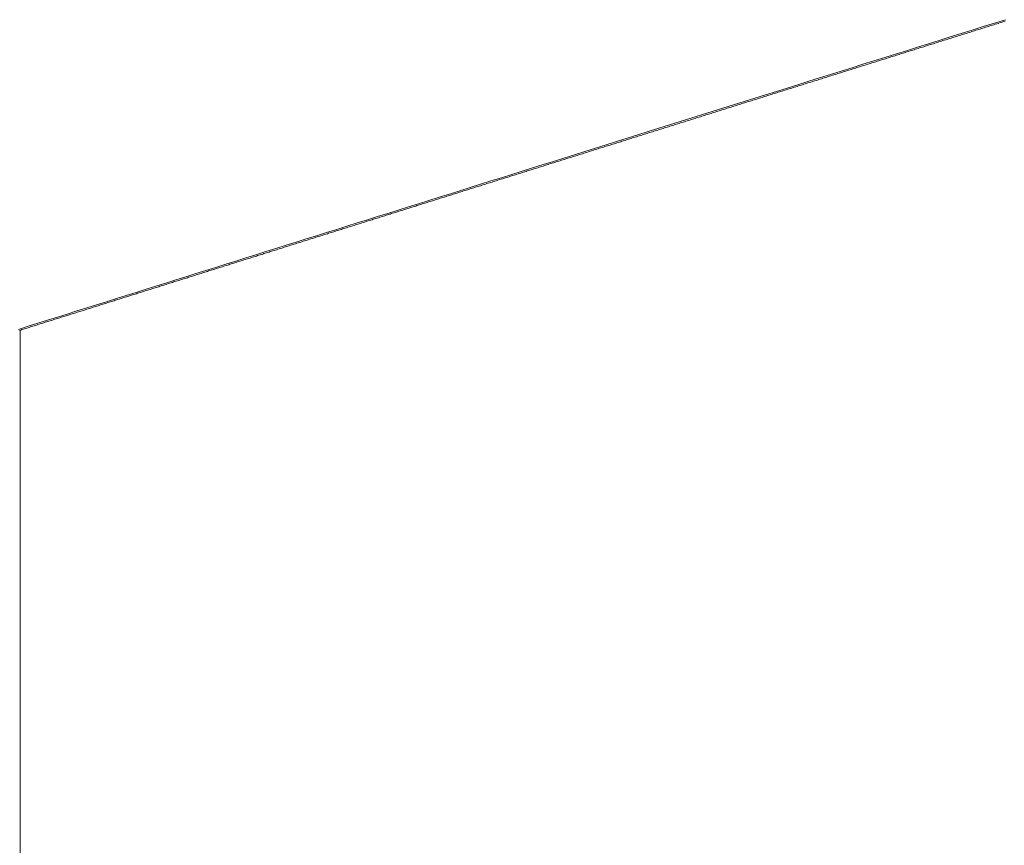
# Model space of a CAD drawing. Units: centimetres. Extents: x 1 to 201, y 0 to 318.
# Drawn here: x 56 to 57, y 313 to 313 of the extents above; entities that cross this region are included whole.
import ezdxf

# ---------------------------------------------------------------- set-up
doc = ezdxf.new("R2010")
doc.units = ezdxf.units.CM
doc.layers.get('0').update_dxf_attribs({"lineweight": 0})

msp = doc.modelspace()

# ---------------------------------------------------------------- linework, layer by layer
for p, q in [((56.74429, 313.38226), (56.74385, 313.38213)), ((56.74472, 313.3824), (56.74429, 313.38226)), ((56.74515, 313.38253), (56.74472, 313.3824)), ((56.74558, 313.38267), (56.74515, 313.38253)), ((56.74602, 313.3828), (56.74558, 313.38267)), ((56.74645, 313.38294), (56.74602, 313.3828)), ((56.74688, 313.38307), (56.74645, 313.38294)), ((56.74731, 313.38321), (56.74688, 313.38307)), ((56.74775, 313.38335), (56.74731, 313.38321)), ((56.74818, 313.38348), (56.74775, 313.38335)), ((56.74861, 313.38362), (56.74818, 313.38348)), ((56.74905, 313.38375), (56.74861, 313.38362)), ((56.74948, 313.38389), (56.74905, 313.38375)), ((56.74991, 313.38402), (56.74948, 313.38389)), ((56.75035, 313.38416), (56.74991, 313.38402)), ((56.75078, 313.3843), (56.75035, 313.38416)), ((56.73436, 313.37915), (56.73393, 313.37902)), ((56.73479, 313.37929), (56.73436, 313.37915)), ((56.73522, 313.37942), (56.73479, 313.37929)), ((56.73565, 313.37956), (56.73522, 313.37942)), ((56.73608, 313.37969), (56.73565, 313.37956)), ((56.73652, 313.37983), (56.73608, 313.37969)), ((56.73695, 313.37996), (56.73652, 313.37983)), ((56.73738, 313.3801), (56.73695, 313.37996)), ((56.73781, 313.38023), (56.73738, 313.3801)), ((56.73824, 313.38037), (56.73781, 313.38023)), ((56.73867, 313.3805), (56.73824, 313.38037)), ((56.7391, 313.38064), (56.73867, 313.3805)), ((56.73954, 313.38077), (56.7391, 313.38064)), ((56.73997, 313.38091), (56.73954, 313.38077)), ((56.7404, 313.38104), (56.73997, 313.38091)), ((56.74083, 313.38118), (56.7404, 313.38104)), ((56.74126, 313.38131), (56.74083, 313.38118)), ((56.74169, 313.38145), (56.74126, 313.38131)), ((56.74213, 313.38158), (56.74169, 313.38145)), ((56.74256, 313.38172), (56.74213, 313.38158)), ((56.74299, 313.38185), (56.74256, 313.38172)), ((56.74342, 313.38199), (56.74299, 313.38185)), ((56.74385, 313.38213), (56.74342, 313.38199)), ((56.72447, 313.37605), (56.72404, 313.37592)), ((56.7249, 313.37619), (56.72447, 313.37605)), ((56.72533, 313.37632), (56.7249, 313.37619)), ((56.72576, 313.37645), (56.72533, 313.37632)), ((56.72619, 313.37659), (56.72576, 313.37645)), ((56.72662, 313.37672), (56.72619, 313.37659)), ((56.72705, 313.37686), (56.72662, 313.37672)), ((56.72748, 313.37699), (56.72705, 313.37686)), ((56.72791, 313.37713), (56.72748, 313.37699)), ((56.72834, 313.37726), (56.72791, 313.37713)), ((56.72877, 313.3774), (56.72834, 313.37726)), ((56.7292, 313.37753), (56.72877, 313.3774)), ((56.72963, 313.37767), (56.7292, 313.37753)), ((56.73006, 313.3778), (56.72963, 313.37767)), ((56.73049, 313.37794), (56.73006, 313.3778)), ((56.73092, 313.37807), (56.73049, 313.37794)), ((56.73135, 313.37821), (56.73092, 313.37807)), ((56.73178, 313.37834), (56.73135, 313.37821)), ((56.73221, 313.37848), (56.73178, 313.37834)), ((56.73264, 313.37861), (56.73221, 313.37848)), ((56.73307, 313.37875), (56.73264, 313.37861)), ((56.7335, 313.37888), (56.73307, 313.37875)), ((56.73393, 313.37902), (56.7335, 313.37888)), ((56.71461, 313.37296), (56.71419, 313.37283)), ((56.71504, 313.3731), (56.71461, 313.37296)), ((56.71547, 313.37323), (56.71504, 313.3731)), ((56.7159, 313.37336), (56.71547, 313.37323)), ((56.71633, 313.3735), (56.7159, 313.37336)), ((56.71675, 313.37363), (56.71633, 313.3735)), ((56.71718, 313.37377), (56.71675, 313.37363)), ((56.71761, 313.3739), (56.71718, 313.37377)), ((56.71804, 313.37403), (56.71761, 313.3739)), ((56.71847, 313.37417), (56.71804, 313.37403)), ((56.7189, 313.3743), (56.71847, 313.37417)), ((56.71932, 313.37444), (56.7189, 313.3743)), ((56.71975, 313.37457), (56.71932, 313.37444)), ((56.72018, 313.37471), (56.71975, 313.37457)), ((56.72061, 313.37484), (56.72018, 313.37471)), ((56.72104, 313.37497), (56.72061, 313.37484)), ((56.72147, 313.37511), (56.72104, 313.37497)), ((56.7219, 313.37524), (56.72147, 313.37511)), ((56.72232, 313.37538), (56.7219, 313.37524)), ((56.72275, 313.37551), (56.72232, 313.37538)), ((56.72318, 313.37565), (56.72275, 313.37551)), ((56.72361, 313.37578), (56.72318, 313.37565)), ((56.72404, 313.37592), (56.72361, 313.37578)), ((56.70479, 313.36988), (56.70437, 313.36975)), ((56.70522, 313.37002), (56.70479, 313.36988)), ((56.70565, 313.37015), (56.70522, 313.37002)), ((56.70607, 313.37028), (56.70565, 313.37015)), ((56.7065, 313.37042), (56.70607, 313.37028)), ((56.70693, 313.37055), (56.7065, 313.37042)), ((56.70735, 313.37068), (56.70693, 313.37055)), ((56.70778, 313.37082), (56.70735, 313.37068)), ((56.70821, 313.37095), (56.70778, 313.37082)), ((56.70863, 313.37109), (56.70821, 313.37095)), ((56.70906, 313.37122), (56.70863, 313.37109)), ((56.70949, 313.37135), (56.70906, 313.37122)), ((56.70991, 313.37149), (56.70949, 313.37135)), ((56.71034, 313.37162), (56.70991, 313.37149)), ((56.71077, 313.37176), (56.71034, 313.37162)), ((56.7112, 313.37189), (56.71077, 313.37176)), ((56.71162, 313.37202), (56.7112, 313.37189)), ((56.71205, 313.37216), (56.71162, 313.37202)), ((56.71248, 313.37229), (56.71205, 313.37216)), ((56.7129, 313.37243), (56.71248, 313.37229)), ((56.71333, 313.37256), (56.7129, 313.37243)), ((56.71376, 313.37269), (56.71333, 313.37256)), ((56.71419, 313.37283), (56.71376, 313.37269)), ((56.69501, 313.36682), (56.69459, 313.36668)), ((56.69544, 313.36695), (56.69501, 313.36682)), ((56.69586, 313.36708), (56.69544, 313.36695)), ((56.69628, 313.36721), (56.69586, 313.36708)), ((56.69671, 313.36735), (56.69628, 313.36721)), ((56.69713, 313.36748), (56.69671, 313.36735)), ((56.69756, 313.36761), (56.69713, 313.36748)), ((56.69798, 313.36775), (56.69756, 313.36761)), ((56.69841, 313.36788), (56.69798, 313.36775)), ((56.69884, 313.36801), (56.69841, 313.36788)), ((56.69926, 313.36815), (56.69884, 313.36801)), ((56.69969, 313.36828), (56.69926, 313.36815)), ((56.70011, 313.36841), (56.69969, 313.36828)), ((56.70054, 313.36855), (56.70011, 313.36841)), ((56.70096, 313.36868), (56.70054, 313.36855)), ((56.70139, 313.36881), (56.70096, 313.36868)), ((56.70181, 313.36895), (56.70139, 313.36881)), ((56.70224, 313.36908), (56.70181, 313.36895)), ((56.70266, 313.36922), (56.70224, 313.36908)), ((56.70309, 313.36935), (56.70266, 313.36922)), ((56.70352, 313.36948), (56.70309, 313.36935)), ((56.70394, 313.36962), (56.70352, 313.36948)), ((56.70437, 313.36975), (56.70394, 313.36962)), ((56.68526, 313.36376), (56.68484, 313.36363)), ((56.68568, 313.36389), (56.68526, 313.36376)), ((56.68611, 313.36402), (56.68568, 313.36389)), ((56.68653, 313.36416), (56.68611, 313.36402)), ((56.68695, 313.36429), (56.68653, 313.36416)), ((56.68738, 313.36442), (56.68695, 313.36429)), ((56.6878, 313.36455), (56.68738, 313.36442)), ((56.68823, 313.36469), (56.6878, 313.36455)), ((56.68865, 313.36482), (56.68823, 313.36469)), ((56.68907, 313.36495), (56.68865, 313.36482)), ((56.6895, 313.36509), (56.68907, 313.36495)), ((56.68992, 313.36522), (56.6895, 313.36509)), ((56.69034, 313.36535), (56.68992, 313.36522)), ((56.69077, 313.36548), (56.69034, 313.36535)), ((56.69119, 313.36562), (56.69077, 313.36548)), ((56.69162, 313.36575), (56.69119, 313.36562)), ((56.69204, 313.36588), (56.69162, 313.36575)), ((56.69246, 313.36602), (56.69204, 313.36588)), ((56.69289, 313.36615), (56.69246, 313.36602)), ((56.69331, 313.36628), (56.69289, 313.36615)), ((56.69374, 313.36642), (56.69331, 313.36628)), ((56.69416, 313.36655), (56.69374, 313.36642)), ((56.69459, 313.36668), (56.69416, 313.36655)), ((56.67555, 313.36071), (56.67513, 313.36058)), ((56.67597, 313.36084), (56.67555, 313.36071)), ((56.67639, 313.36098), (56.67597, 313.36084)), ((56.67681, 313.36111), (56.67639, 313.36098)), ((56.67724, 313.36124), (56.67681, 313.36111)), ((56.67766, 313.36137), (56.67724, 313.36124)), ((56.67808, 313.36151), (56.67766, 313.36137)), ((56.6785, 313.36164), (56.67808, 313.36151)), ((56.67892, 313.36177), (56.6785, 313.36164)), ((56.67935, 313.3619), (56.67892, 313.36177)), ((56.67977, 313.36204), (56.67935, 313.3619)), ((56.68019, 313.36217), (56.67977, 313.36204)), ((56.68061, 313.3623), (56.68019, 313.36217)), ((56.68103, 313.36243), (56.68061, 313.3623)), ((56.68146, 313.36256), (56.68103, 313.36243)), ((56.68188, 313.3627), (56.68146, 313.36256)), ((56.6823, 313.36283), (56.68188, 313.3627)), ((56.68272, 313.36296), (56.6823, 313.36283)), ((56.68315, 313.3631), (56.68272, 313.36296)), ((56.68357, 313.36323), (56.68315, 313.3631)), ((56.68399, 313.36336), (56.68357, 313.36323)), ((56.68442, 313.36349), (56.68399, 313.36336)), ((56.68484, 313.36363), (56.68442, 313.36349)), ((56.66545, 313.35755), (56.66503, 313.35741)), ((56.66587, 313.35768), (56.66545, 313.35755)), ((56.66629, 313.35781), (56.66587, 313.35768)), ((56.66671, 313.35794), (56.66629, 313.35781)), ((56.66713, 313.35807), (56.66671, 313.35794)), ((56.66755, 313.3582), (56.66713, 313.35807)), ((56.66797, 313.35834), (56.66755, 313.3582)), ((56.66839, 313.35847), (56.66797, 313.35834)), ((56.66881, 313.3586), (56.66839, 313.35847)), ((56.66923, 313.35873), (56.66881, 313.3586)), ((56.66965, 313.35886), (56.66923, 313.35873)), ((56.67007, 313.359), (56.66965, 313.35886)), ((56.6705, 313.35913), (56.67007, 313.359)), ((56.67092, 313.35926), (56.6705, 313.35913)), ((56.67134, 313.35939), (56.67092, 313.35926)), ((56.67176, 313.35952), (56.67134, 313.35939)), ((56.67218, 313.35966), (56.67176, 313.35952)), ((56.6726, 313.35979), (56.67218, 313.35966)), ((56.67302, 313.35992), (56.6726, 313.35979)), ((56.67344, 313.36005), (56.67302, 313.35992)), ((56.67386, 313.36018), (56.67344, 313.36005)), ((56.67428, 313.36032), (56.67386, 313.36018)), ((56.67471, 313.36045), (56.67428, 313.36032)), ((56.67513, 313.36058), (56.67471, 313.36045)), ((56.65581, 313.35452), (56.65539, 313.35439)), ((56.65623, 313.35465), (56.65581, 313.35452)), ((56.65665, 313.35478), (56.65623, 313.35465)), ((56.65707, 313.35492), (56.65665, 313.35478)), ((56.65749, 313.35505), (56.65707, 313.35492)), ((56.6579, 313.35518), (56.65749, 313.35505)), ((56.65832, 313.35531), (56.6579, 313.35518)), ((56.65874, 313.35544), (56.65832, 313.35531)), ((56.65916, 313.35557), (56.65874, 313.35544)), ((56.65958, 313.3557), (56.65916, 313.35557)), ((56.66, 313.35583), (56.65958, 313.3557)), ((56.66042, 313.35597), (56.66, 313.35583)), ((56.66084, 313.3561), (56.66042, 313.35597)), ((56.66126, 313.35623), (56.66084, 313.3561)), ((56.66167, 313.35636), (56.66126, 313.35623)), ((56.66209, 313.35649), (56.66167, 313.35636)), ((56.66251, 313.35662), (56.66209, 313.35649)), ((56.66293, 313.35676), (56.66251, 313.35662)), ((56.66335, 313.35689), (56.66293, 313.35676)), ((56.66377, 313.35702), (56.66335, 313.35689)), ((56.66419, 313.35715), (56.66377, 313.35702)), ((56.66461, 313.35728), (56.66419, 313.35715)), ((56.66503, 313.35741), (56.66461, 313.35728)), ((56.64579, 313.35138), (56.64537, 313.35125)), ((56.64621, 313.35151), (56.64579, 313.35138)), ((56.64662, 313.35164), (56.64621, 313.35151)), ((56.64704, 313.35177), (56.64662, 313.35164)), ((56.64746, 313.3519), (56.64704, 313.35177)), ((56.64787, 313.35203), (56.64746, 313.3519)), ((56.64829, 313.35216), (56.64787, 313.35203)), ((56.64871, 313.35229), (56.64829, 313.35216)), ((56.64913, 313.35242), (56.64871, 313.35229)), ((56.64954, 313.35256), (56.64913, 313.35242)), ((56.64996, 313.35269), (56.64954, 313.35256)), ((56.65038, 313.35282), (56.64996, 313.35269)), ((56.6508, 313.35295), (56.65038, 313.35282)), ((56.65121, 313.35308), (56.6508, 313.35295)), ((56.65163, 313.35321), (56.65121, 313.35308)), ((56.65205, 313.35334), (56.65163, 313.35321)), ((56.65247, 313.35347), (56.65205, 313.35334)), ((56.65288, 313.3536), (56.65247, 313.35347)), ((56.6533, 313.35373), (56.65288, 313.3536)), ((56.65372, 313.35387), (56.6533, 313.35373)), ((56.65414, 313.354), (56.65372, 313.35387)), ((56.65456, 313.35413), (56.65414, 313.354)), ((56.65497, 313.35426), (56.65456, 313.35413)), ((56.65539, 313.35439), (56.65497, 313.35426)), ((56.63622, 313.34838), (56.63581, 313.34825)), ((56.63664, 313.34851), (56.63622, 313.34838)), ((56.63705, 313.34864), (56.63664, 313.34851)), ((56.63747, 313.34877), (56.63705, 313.34864)), ((56.63788, 313.3489), (56.63747, 313.34877)), ((56.6383, 313.34903), (56.63788, 313.3489)), ((56.63872, 313.34916), (56.6383, 313.34903)), ((56.63913, 313.34929), (56.63872, 313.34916)), ((56.63955, 313.34942), (56.63913, 313.34929)), ((56.63996, 313.34955), (56.63955, 313.34942)), ((56.64038, 313.34968), (56.63996, 313.34955)), ((56.64079, 313.34981), (56.64038, 313.34968)), ((56.64121, 313.34994), (56.64079, 313.34981)), ((56.64163, 313.35007), (56.64121, 313.34994)), ((56.64204, 313.3502), (56.64163, 313.35007)), ((56.64246, 313.35033), (56.64204, 313.3502)), ((56.64287, 313.35046), (56.64246, 313.35033)), ((56.64329, 313.35059), (56.64287, 313.35046)), ((56.64371, 313.35072), (56.64329, 313.35059)), ((56.64412, 313.35086), (56.64371, 313.35072)), ((56.64454, 313.35099), (56.64412, 313.35086)), ((56.64496, 313.35112), (56.64454, 313.35099)), ((56.64537, 313.35125), (56.64496, 313.35112)), ((56.62628, 313.34526), (56.62587, 313.34513)), ((56.62669, 313.34539), (56.62628, 313.34526)), ((56.62711, 313.34552), (56.62669, 313.34539)), ((56.62752, 313.34565), (56.62711, 313.34552)), ((56.62793, 313.34578), (56.62752, 313.34565)), ((56.62835, 313.34591), (56.62793, 313.34578)), ((56.62876, 313.34604), (56.62835, 313.34591)), ((56.62918, 313.34617), (56.62876, 313.34604)), ((56.62959, 313.34629), (56.62918, 313.34617)), ((56.63, 313.34642), (56.62959, 313.34629)), ((56.63042, 313.34655), (56.63, 313.34642)), ((56.63083, 313.34668), (56.63042, 313.34655)), ((56.63125, 313.34681), (56.63083, 313.34668)), ((56.63166, 313.34694), (56.63125, 313.34681)), ((56.63208, 313.34707), (56.63166, 313.34694)), ((56.63249, 313.3472), (56.63208, 313.34707)), ((56.6329, 313.34734), (56.63249, 313.3472)), ((56.63332, 313.34747), (56.6329, 313.34734)), ((56.63373, 313.3476), (56.63332, 313.34747)), ((56.63415, 313.34773), (56.63373, 313.3476)), ((56.63456, 313.34786), (56.63415, 313.34773)), ((56.63498, 313.34799), (56.63456, 313.34786)), ((56.63539, 313.34812), (56.63498, 313.34799)), ((56.63581, 313.34825), (56.63539, 313.34812)), ((56.61637, 313.34215), (56.61596, 313.34202)), ((56.61679, 313.34228), (56.61637, 313.34215)), ((56.6172, 313.34241), (56.61679, 313.34228)), ((56.61761, 313.34254), (56.6172, 313.34241)), ((56.61802, 313.34267), (56.61761, 313.34254)), ((56.61843, 313.34279), (56.61802, 313.34267)), ((56.61885, 313.34292), (56.61843, 313.34279)), ((56.61926, 313.34305), (56.61885, 313.34292)), ((56.61967, 313.34318), (56.61926, 313.34305)), ((56.62008, 313.34331), (56.61967, 313.34318)), ((56.6205, 313.34344), (56.62008, 313.34331)), ((56.62091, 313.34357), (56.6205, 313.34344)), ((56.62132, 313.3437), (56.62091, 313.34357)), ((56.62173, 313.34383), (56.62132, 313.3437)), ((56.62215, 313.34396), (56.62173, 313.34383)), ((56.62256, 313.34409), (56.62215, 313.34396)), ((56.62297, 313.34422), (56.62256, 313.34409)), ((56.62339, 313.34435), (56.62297, 313.34422)), ((56.6238, 313.34448), (56.62339, 313.34435)), ((56.62421, 313.34461), (56.6238, 313.34448)), ((56.62463, 313.34474), (56.62421, 313.34461)), ((56.62504, 313.34487), (56.62463, 313.34474)), ((56.62545, 313.345), (56.62504, 313.34487)), ((56.62587, 313.34513), (56.62545, 313.345)), ((56.60651, 313.33905), (56.6061, 313.33892)), ((56.60692, 313.33918), (56.60651, 313.33905)), ((56.60733, 313.33931), (56.60692, 313.33918)), ((56.60774, 313.33944), (56.60733, 313.33931)), ((56.60815, 313.33957), (56.60774, 313.33944)), ((56.60856, 313.3397), (56.60815, 313.33957)), ((56.60897, 313.33983), (56.60856, 313.3397)), ((56.60938, 313.33995), (56.60897, 313.33983)), ((56.60979, 313.34008), (56.60938, 313.33995)), ((56.6102, 313.34021), (56.60979, 313.34008)), ((56.61061, 313.34034), (56.6102, 313.34021)), ((56.61103, 313.34047), (56.61061, 313.34034)), ((56.61144, 313.3406), (56.61103, 313.34047)), ((56.61185, 313.34073), (56.61144, 313.3406)), ((56.61226, 313.34086), (56.61185, 313.34073)), ((56.61267, 313.34099), (56.61226, 313.34086)), ((56.61308, 313.34111), (56.61267, 313.34099)), ((56.61349, 313.34124), (56.61308, 313.34111)), ((56.6139, 313.34137), (56.61349, 313.34124)), ((56.61432, 313.3415), (56.6139, 313.34137)), ((56.61473, 313.34163), (56.61432, 313.3415)), ((56.61514, 313.34176), (56.61473, 313.34163)), ((56.61555, 313.34189), (56.61514, 313.34176)), ((56.61596, 313.34202), (56.61555, 313.34189)), ((56.59668, 313.33597), (56.59627, 313.33584)), ((56.59709, 313.3361), (56.59668, 313.33597)), ((56.5975, 313.33622), (56.59709, 313.3361)), ((56.59791, 313.33635), (56.5975, 313.33622)), ((56.59832, 313.33648), (56.59791, 313.33635)), ((56.59873, 313.33661), (56.59832, 313.33648)), ((56.59914, 313.33674), (56.59873, 313.33661)), ((56.59954, 313.33687), (56.59914, 313.33674)), ((56.59995, 313.33699), (56.59954, 313.33687)), ((56.60036, 313.33712), (56.59995, 313.33699)), ((56.60077, 313.33725), (56.60036, 313.33712)), ((56.60118, 313.33738), (56.60077, 313.33725)), ((56.60159, 313.33751), (56.60118, 313.33738)), ((56.602, 313.33764), (56.60159, 313.33751)), ((56.60241, 313.33777), (56.602, 313.33764)), ((56.60282, 313.33789), (56.60241, 313.33777)), ((56.60323, 313.33802), (56.60282, 313.33789)), ((56.60364, 313.33815), (56.60323, 313.33802)), ((56.60405, 313.33828), (56.60364, 313.33815)), ((56.60446, 313.33841), (56.60405, 313.33828)), ((56.60487, 313.33854), (56.60446, 313.33841)), ((56.60528, 313.33867), (56.60487, 313.33854)), ((56.60569, 313.33879), (56.60528, 313.33867)), ((56.6061, 313.33892), (56.60569, 313.33879)), ((56.5869, 313.3329), (56.58649, 313.33277)), ((56.5873, 313.33302), (56.5869, 313.3329)), ((56.58771, 313.33315), (56.5873, 313.33302)), ((56.58812, 313.33328), (56.58771, 313.33315)), ((56.58852, 313.33341), (56.58812, 313.33328)), ((56.58893, 313.33354), (56.58852, 313.33341)), ((56.58934, 313.33366), (56.58893, 313.33354)), ((56.58975, 313.33379), (56.58934, 313.33366)), ((56.59015, 313.33392), (56.58975, 313.33379)), ((56.59056, 313.33405), (56.59015, 313.33392)), ((56.59097, 313.33417), (56.59056, 313.33405)), ((56.59138, 313.3343), (56.59097, 313.33417)), ((56.59178, 313.33443), (56.59138, 313.3343)), ((56.59219, 313.33456), (56.59178, 313.33443)), ((56.5926, 313.33469), (56.59219, 313.33456)), ((56.59301, 313.33481), (56.5926, 313.33469)), ((56.59342, 313.33494), (56.59301, 313.33481)), ((56.59382, 313.33507), (56.59342, 313.33494)), ((56.59423, 313.3352), (56.59382, 313.33507)), ((56.59464, 313.33533), (56.59423, 313.3352)), ((56.59505, 313.33546), (56.59464, 313.33533)), ((56.59546, 313.33558), (56.59505, 313.33546)), ((56.59587, 313.33571), (56.59546, 313.33558)), ((56.59627, 313.33584), (56.59587, 313.33571)), ((56.57715, 313.32984), (56.57674, 313.32971)), ((56.57755, 313.32996), (56.57715, 313.32984)), ((56.57796, 313.33009), (56.57755, 313.32996)), ((56.57837, 313.33022), (56.57796, 313.33009)), ((56.57877, 313.33035), (56.57837, 313.33022)), ((56.57918, 313.33047), (56.57877, 313.33035)), ((56.57958, 313.3306), (56.57918, 313.33047)), ((56.57999, 313.33073), (56.57958, 313.3306)), ((56.58039, 313.33086), (56.57999, 313.33073)), ((56.5808, 313.33098), (56.58039, 313.33086)), ((56.58121, 313.33111), (56.5808, 313.33098)), ((56.58161, 313.33124), (56.58121, 313.33111)), ((56.58202, 313.33137), (56.58161, 313.33124)), ((56.58242, 313.33149), (56.58202, 313.33137)), ((56.58283, 313.33162), (56.58242, 313.33149)), ((56.58324, 313.33175), (56.58283, 313.33162)), ((56.58364, 313.33188), (56.58324, 313.33175)), ((56.58405, 313.332), (56.58364, 313.33188)), ((56.58446, 313.33213), (56.58405, 313.332)), ((56.58486, 313.33226), (56.58446, 313.33213)), ((56.58527, 313.33239), (56.58486, 313.33226)), ((56.58568, 313.33251), (56.58527, 313.33239)), ((56.58608, 313.33264), (56.58568, 313.33251)), ((56.58649, 313.33277), (56.58608, 313.33264)), ((56.56744, 313.32679), (56.56704, 313.32666)), ((56.56785, 313.32692), (56.56744, 313.32679)), ((56.56825, 313.32704), (56.56785, 313.32692)), ((56.56865, 313.32717), (56.56825, 313.32704)), ((56.56906, 313.3273), (56.56865, 313.32717)), ((56.56946, 313.32742), (56.56906, 313.3273)), ((56.56986, 313.32755), (56.56946, 313.32742)), ((56.57027, 313.32768), (56.56986, 313.32755)), ((56.57067, 313.3278), (56.57027, 313.32768)), ((56.57108, 313.32793), (56.57067, 313.3278)), ((56.57148, 313.32806), (56.57108, 313.32793)), ((56.57189, 313.32818), (56.57148, 313.32806)), ((56.57229, 313.32831), (56.57189, 313.32818)), ((56.57269, 313.32844), (56.57229, 313.32831)), ((56.5731, 313.32857), (56.57269, 313.32844)), ((56.5735, 313.32869), (56.5731, 313.32857)), ((56.57391, 313.32882), (56.5735, 313.32869)), ((56.57431, 313.32895), (56.57391, 313.32882)), ((56.57472, 313.32907), (56.57431, 313.32895)), ((56.57512, 313.3292), (56.57472, 313.32907)), ((56.57553, 313.32933), (56.57512, 313.3292)), ((56.57593, 313.32946), (56.57553, 313.32933)), ((56.57634, 313.32958), (56.57593, 313.32946)), ((56.57674, 313.32971), (56.57634, 313.32958)), ((56.55737, 313.32363), (56.55697, 313.3235)), ((56.55777, 313.32375), (56.55737, 313.32363)), ((56.55818, 313.32388), (56.55777, 313.32375)), ((56.55858, 313.32401), (56.55818, 313.32388)), ((56.55898, 313.32413), (56.55858, 313.32401)), ((56.55938, 313.32426), (56.55898, 313.32413)), ((56.55978, 313.32439), (56.55938, 313.32426)), ((56.56019, 313.32451), (56.55978, 313.32439)), ((56.56059, 313.32464), (56.56019, 313.32451)), ((56.56099, 313.32477), (56.56059, 313.32464)), ((56.56139, 313.32489), (56.56099, 313.32477)), ((56.5618, 313.32502), (56.56139, 313.32489)), ((56.5622, 313.32514), (56.5618, 313.32502)), ((56.5626, 313.32527), (56.5622, 313.32514)), ((56.56301, 313.3254), (56.5626, 313.32527)), ((56.56341, 313.32552), (56.56301, 313.3254)), ((56.56381, 313.32565), (56.56341, 313.32552)), ((56.56421, 313.32578), (56.56381, 313.32565)), ((56.56462, 313.3259), (56.56421, 313.32578)), ((56.56502, 313.32603), (56.56462, 313.3259)), ((56.56542, 313.32616), (56.56502, 313.32603)), ((56.56583, 313.32628), (56.56542, 313.32616)), ((56.56623, 313.32641), (56.56583, 313.32628)), ((56.56663, 313.32654), (56.56623, 313.32641)), ((56.56704, 313.32666), (56.56663, 313.32654)), ((56.54775, 313.32061), (56.54735, 313.32048)), ((56.54815, 313.32073), (56.54775, 313.32061)), ((56.54855, 313.32086), (56.54815, 313.32073)), ((56.54895, 313.32098), (56.54855, 313.32086)), ((56.54935, 313.32111), (56.54895, 313.32098)), ((56.54975, 313.32123), (56.54935, 313.32111)), ((56.55015, 313.32136), (56.54975, 313.32123)), ((56.55055, 313.32149), (56.55015, 313.32136)), ((56.55095, 313.32161), (56.55055, 313.32149)), ((56.55135, 313.32174), (56.55095, 313.32161)), ((56.55175, 313.32186), (56.55135, 313.32174)), ((56.55215, 313.32199), (56.55175, 313.32186)), ((56.55255, 313.32212), (56.55215, 313.32199)), ((56.55295, 313.32224), (56.55255, 313.32212)), ((56.55336, 313.32237), (56.55295, 313.32224)), ((56.55376, 313.32249), (56.55336, 313.32237)), ((56.55416, 313.32262), (56.55376, 313.32249)), ((56.55456, 313.32275), (56.55416, 313.32262)), ((56.55496, 313.32287), (56.55456, 313.32275)), ((56.55536, 313.323), (56.55496, 313.32287)), ((56.55576, 313.32312), (56.55536, 313.323)), ((56.55617, 313.32325), (56.55576, 313.32312)), ((56.55657, 313.32338), (56.55617, 313.32325)), ((56.55697, 313.3235), (56.55657, 313.32338)), ((56.53776, 313.31747), (56.53736, 313.31735)), ((56.53816, 313.3176), (56.53776, 313.31747)), ((56.53856, 313.31772), (56.53816, 313.3176)), ((56.53896, 313.31785), (56.53856, 313.31772)), ((56.53935, 313.31797), (56.53896, 313.31785)), ((56.53975, 313.3181), (56.53935, 313.31797)), ((56.54015, 313.31822), (56.53975, 313.3181)), ((56.54055, 313.31835), (56.54015, 313.31822)), ((56.54095, 313.31847), (56.54055, 313.31835)), ((56.54135, 313.3186), (56.54095, 313.31847)), ((56.54175, 313.31872), (56.54135, 313.3186)), ((56.54215, 313.31885), (56.54175, 313.31872)), ((56.54255, 313.31897), (56.54215, 313.31885)), ((56.54295, 313.3191), (56.54255, 313.31897)), ((56.54335, 313.31923), (56.54295, 313.3191)), ((56.54375, 313.31935), (56.54335, 313.31923)), ((56.54415, 313.31948), (56.54375, 313.31935)), ((56.54455, 313.3196), (56.54415, 313.31948)), ((56.54495, 313.31973), (56.54455, 313.3196)), ((56.54534, 313.31985), (56.54495, 313.31973)), ((56.54574, 313.31998), (56.54534, 313.31985)), ((56.54614, 313.3201), (56.54574, 313.31998)), ((56.54654, 313.32023), (56.54614, 313.3201)), ((56.54694, 313.32035), (56.54654, 313.32023)), ((56.54735, 313.32048), (56.54694, 313.32035)), ((56.52821, 313.31447), (56.52782, 313.31435)), ((56.52861, 313.3146), (56.52821, 313.31447)), ((56.52901, 313.31472), (56.52861, 313.3146)), ((56.5294, 313.31485), (56.52901, 313.31472)), ((56.5298, 313.31497), (56.5294, 313.31485)), ((56.5302, 313.3151), (56.5298, 313.31497)), ((56.5306, 313.31522), (56.5302, 313.3151)), ((56.53099, 313.31535), (56.5306, 313.31522)), ((56.53139, 313.31547), (56.53099, 313.31535)), ((56.53179, 313.3156), (56.53139, 313.31547)), ((56.53219, 313.31572), (56.53179, 313.3156)), ((56.53258, 313.31585), (56.53219, 313.31572)), ((56.53298, 313.31597), (56.53258, 313.31585)), ((56.53338, 313.3161), (56.53298, 313.31597)), ((56.53378, 313.31622), (56.53338, 313.3161)), ((56.53418, 313.31635), (56.53378, 313.31622)), ((56.53457, 313.31647), (56.53418, 313.31635)), ((56.53497, 313.3166), (56.53457, 313.31647)), ((56.53537, 313.31672), (56.53497, 313.3166)), ((56.53577, 313.31685), (56.53537, 313.31672)), ((56.53617, 313.31697), (56.53577, 313.31685)), ((56.53656, 313.3171), (56.53617, 313.31697)), ((56.53696, 313.31722), (56.53656, 313.3171)), ((56.53736, 313.31735), (56.53696, 313.31722)), ((56.51831, 313.31136), (56.51792, 313.31124)), ((56.51871, 313.31149), (56.51831, 313.31136)), ((56.5191, 313.31161), (56.51871, 313.31149)), ((56.5195, 313.31174), (56.5191, 313.31161)), ((56.51989, 313.31186), (56.5195, 313.31174)), ((56.52029, 313.31199), (56.51989, 313.31186)), ((56.52068, 313.31211), (56.52029, 313.31199)), ((56.52108, 313.31223), (56.52068, 313.31211)), ((56.52148, 313.31236), (56.52108, 313.31223)), ((56.52187, 313.31248), (56.52148, 313.31236)), ((56.52227, 313.31261), (56.52187, 313.31248)), ((56.52266, 313.31273), (56.52227, 313.31261)), ((56.52306, 313.31286), (56.52266, 313.31273)), ((56.52346, 313.31298), (56.52306, 313.31286)), ((56.52385, 313.3131), (56.52346, 313.31298)), ((56.52425, 313.31323), (56.52385, 313.3131)), ((56.52464, 313.31335), (56.52425, 313.31323)), ((56.52504, 313.31348), (56.52464, 313.31335)), ((56.52544, 313.3136), (56.52504, 313.31348)), ((56.52583, 313.31373), (56.52544, 313.3136)), ((56.52623, 313.31385), (56.52583, 313.31373)), ((56.52663, 313.31398), (56.52623, 313.31385)), ((56.52702, 313.3141), (56.52663, 313.31398)), ((56.52742, 313.31422), (56.52702, 313.3141)), ((56.52782, 313.31435), (56.52742, 313.31422)), ((56.50845, 313.30827), (56.50806, 313.30814)), ((56.50885, 313.30839), (56.50845, 313.30827)), ((56.50924, 313.30852), (56.50885, 313.30839)), ((56.50963, 313.30864), (56.50924, 313.30852)), ((56.51003, 313.30876), (56.50963, 313.30864)), ((56.51042, 313.30889), (56.51003, 313.30876)), ((56.51082, 313.30901), (56.51042, 313.30889)), ((56.51121, 313.30913), (56.51082, 313.30901)), ((56.5116, 313.30926), (56.51121, 313.30913)), ((56.512, 313.30938), (56.5116, 313.30926)), ((56.51239, 313.30951), (56.512, 313.30938)), ((56.51279, 313.30963), (56.51239, 313.30951)), ((56.51318, 313.30975), (56.51279, 313.30963)), ((56.51357, 313.30988), (56.51318, 313.30975)), ((56.51397, 313.31), (56.51357, 313.30988)), ((56.51436, 313.31012), (56.51397, 313.31)), ((56.51476, 313.31025), (56.51436, 313.31012)), ((56.51515, 313.31037), (56.51476, 313.31025)), ((56.51555, 313.3105), (56.51515, 313.31037)), ((56.51594, 313.31062), (56.51555, 313.3105)), ((56.51634, 313.31074), (56.51594, 313.31062)), ((56.51673, 313.31087), (56.51634, 313.31074)), ((56.51713, 313.31099), (56.51673, 313.31087)), ((56.51752, 313.31112), (56.51713, 313.31099)), ((56.51792, 313.31124), (56.51752, 313.31112)), ((56.49864, 313.30519), (56.49825, 313.30506)), ((56.49903, 313.30531), (56.49864, 313.30519)), ((56.49942, 313.30543), (56.49903, 313.30531)), ((56.49981, 313.30555), (56.49942, 313.30543)), ((56.5002, 313.30568), (56.49981, 313.30555)), ((56.5006, 313.3058), (56.5002, 313.30568)), ((56.50099, 313.30592), (56.5006, 313.3058)), ((56.50138, 313.30605), (56.50099, 313.30592)), ((56.50177, 313.30617), (56.50138, 313.30605)), ((56.50217, 313.30629), (56.50177, 313.30617)), ((56.50256, 313.30642), (56.50217, 313.30629)), ((56.50295, 313.30654), (56.50256, 313.30642)), ((56.50334, 313.30666), (56.50295, 313.30654)), ((56.50374, 313.30679), (56.50334, 313.30666)), ((56.50413, 313.30691), (56.50374, 313.30679)), ((56.50452, 313.30703), (56.50413, 313.30691)), ((56.50491, 313.30716), (56.50452, 313.30703)), ((56.50531, 313.30728), (56.50491, 313.30716)), ((56.5057, 313.3074), (56.50531, 313.30728)), ((56.50609, 313.30753), (56.5057, 313.3074)), ((56.50649, 313.30765), (56.50609, 313.30753)), ((56.50688, 313.30777), (56.50649, 313.30765)), ((56.50727, 313.3079), (56.50688, 313.30777)), ((56.50767, 313.30802), (56.50727, 313.3079)), ((56.50806, 313.30814), (56.50767, 313.30802)), ((56.48886, 313.30212), (56.48847, 313.30199)), ((56.48925, 313.30224), (56.48886, 313.30212)), ((56.48964, 313.30236), (56.48925, 313.30224)), ((56.49003, 313.30248), (56.48964, 313.30236)), ((56.49042, 313.30261), (56.49003, 313.30248)), ((56.49081, 313.30273), (56.49042, 313.30261)), ((56.49121, 313.30285), (56.49081, 313.30273)), ((56.4916, 313.30297), (56.49121, 313.30285)), ((56.49199, 313.3031), (56.4916, 313.30297)), ((56.49238, 313.30322), (56.49199, 313.3031)), ((56.49277, 313.30334), (56.49238, 313.30322)), ((56.49316, 313.30346), (56.49277, 313.30334)), ((56.49355, 313.30359), (56.49316, 313.30346)), ((56.49394, 313.30371), (56.49355, 313.30359)), ((56.49433, 313.30383), (56.49394, 313.30371)), ((56.49472, 313.30396), (56.49433, 313.30383)), ((56.49511, 313.30408), (56.49472, 313.30396)), ((56.4955, 313.3042), (56.49511, 313.30408)), ((56.4959, 313.30432), (56.4955, 313.3042)), ((56.49629, 313.30445), (56.4959, 313.30432)), ((56.49668, 313.30457), (56.49629, 313.30445)), ((56.49707, 313.30469), (56.49668, 313.30457)), ((56.49746, 313.30482), (56.49707, 313.30469)), ((56.49785, 313.30494), (56.49746, 313.30482)), ((56.49825, 313.30506), (56.49785, 313.30494)), ((56.47913, 313.29906), (56.47874, 313.29894)), ((56.47952, 313.29918), (56.47913, 313.29906)), ((56.47991, 313.2993), (56.47952, 313.29918)), ((56.4803, 313.29943), (56.47991, 313.2993)), ((56.48069, 313.29955), (56.4803, 313.29943)), ((56.48107, 313.29967), (56.48069, 313.29955)), ((56.48146, 313.29979), (56.48107, 313.29967)), ((56.48185, 313.29991), (56.48146, 313.29979)), ((56.48224, 313.30004), (56.48185, 313.29991)), ((56.48263, 313.30016), (56.48224, 313.30004)), ((56.48302, 313.30028), (56.48263, 313.30016)), ((56.48341, 313.3004), (56.48302, 313.30028)), ((56.4838, 313.30052), (56.48341, 313.3004)), ((56.48419, 313.30065), (56.4838, 313.30052)), ((56.48458, 313.30077), (56.48419, 313.30065)), ((56.48497, 313.30089), (56.48458, 313.30077)), ((56.48536, 313.30101), (56.48497, 313.30089)), ((56.48574, 313.30114), (56.48536, 313.30101)), ((56.48613, 313.30126), (56.48574, 313.30114)), ((56.48652, 313.30138), (56.48613, 313.30126)), ((56.48691, 313.3015), (56.48652, 313.30138)), ((56.4873, 313.30163), (56.48691, 313.3015)), ((56.48769, 313.30175), (56.4873, 313.30163)), ((56.48808, 313.30187), (56.48769, 313.30175)), ((56.48847, 313.30199), (56.48808, 313.30187)), ((56.46906, 313.29589), (56.46867, 313.29577)), ((56.46944, 313.29602), (56.46906, 313.29589)), ((56.46983, 313.29614), (56.46944, 313.29602)), ((56.47022, 313.29626), (56.46983, 313.29614)), ((56.4706, 313.29638), (56.47022, 313.29626)), ((56.47099, 313.2965), (56.4706, 313.29638)), ((56.47138, 313.29662), (56.47099, 313.2965)), ((56.47176, 313.29674), (56.47138, 313.29662)), ((56.47215, 313.29687), (56.47176, 313.29674)), ((56.47254, 313.29699), (56.47215, 313.29687)), ((56.47293, 313.29711), (56.47254, 313.29699)), ((56.47331, 313.29723), (56.47293, 313.29711)), ((56.4737, 313.29735), (56.47331, 313.29723)), ((56.47409, 313.29747), (56.4737, 313.29735)), ((56.47448, 313.2976), (56.47409, 313.29747)), ((56.47486, 313.29772), (56.47448, 313.2976)), ((56.47525, 313.29784), (56.47486, 313.29772)), ((56.47564, 313.29796), (56.47525, 313.29784)), ((56.47603, 313.29808), (56.47564, 313.29796)), ((56.47641, 313.29821), (56.47603, 313.29808)), ((56.4768, 313.29833), (56.47641, 313.29821)), ((56.47719, 313.29845), (56.4768, 313.29833)), ((56.47758, 313.29857), (56.47719, 313.29845)), ((56.47797, 313.29869), (56.47758, 313.29857)), ((56.47836, 313.29882), (56.47797, 313.29869)), ((56.47874, 313.29894), (56.47836, 313.29882)), ((56.45941, 313.29286), (56.45903, 313.29274)), ((56.4598, 313.29299), (56.45941, 313.29286)), ((56.46018, 313.29311), (56.4598, 313.29299)), ((56.46057, 313.29323), (56.46018, 313.29311)), ((56.46095, 313.29335), (56.46057, 313.29323)), ((56.46134, 313.29347), (56.46095, 313.29335)), ((56.46172, 313.29359), (56.46134, 313.29347)), ((56.46211, 313.29371), (56.46172, 313.29359)), ((56.46249, 313.29383), (56.46211, 313.29371)), ((56.46288, 313.29395), (56.46249, 313.29383)), ((56.46326, 313.29407), (56.46288, 313.29395)), ((56.46365, 313.2942), (56.46326, 313.29407)), ((56.46404, 313.29432), (56.46365, 313.2942)), ((56.46442, 313.29444), (56.46404, 313.29432)), ((56.46481, 313.29456), (56.46442, 313.29444)), ((56.46519, 313.29468), (56.46481, 313.29456)), ((56.46558, 313.2948), (56.46519, 313.29468)), ((56.46597, 313.29492), (56.46558, 313.2948)), ((56.46635, 313.29504), (56.46597, 313.29492)), ((56.46674, 313.29517), (56.46635, 313.29504)), ((56.46712, 313.29529), (56.46674, 313.29517)), ((56.46751, 313.29541), (56.46712, 313.29529)), ((56.4679, 313.29553), (56.46751, 313.29541)), ((56.46828, 313.29565), (56.4679, 313.29553)), ((56.46867, 313.29577), (56.46828, 313.29565)), ((56.44942, 313.28973), (56.44904, 313.28961)), ((56.44981, 313.28985), (56.44942, 313.28973)), ((56.45019, 313.28997), (56.44981, 313.28985)), ((56.45057, 313.29009), (56.45019, 313.28997)), ((56.45096, 313.29021), (56.45057, 313.29009)), ((56.45134, 313.29033), (56.45096, 313.29021)), ((56.45173, 313.29045), (56.45134, 313.29033)), ((56.45211, 313.29057), (56.45173, 313.29045)), ((56.45249, 313.29069), (56.45211, 313.29057)), ((56.45288, 313.29081), (56.45249, 313.29069)), ((56.45326, 313.29093), (56.45288, 313.29081)), ((56.45364, 313.29105), (56.45326, 313.29093)), ((56.45403, 313.29117), (56.45364, 313.29105)), ((56.45441, 313.29129), (56.45403, 313.29117)), ((56.4548, 313.29141), (56.45441, 313.29129)), ((56.45518, 313.29154), (56.4548, 313.29141)), ((56.45556, 313.29166), (56.45518, 313.29154)), ((56.45595, 313.29178), (56.45556, 313.29166)), ((56.45633, 313.2919), (56.45595, 313.29178)), ((56.45672, 313.29202), (56.45633, 313.2919)), ((56.4571, 313.29214), (56.45672, 313.29202)), ((56.45749, 313.29226), (56.4571, 313.29214)), ((56.45787, 313.29238), (56.45749, 313.29226)), ((56.45826, 313.2925), (56.45787, 313.29238)), ((56.45864, 313.29262), (56.45826, 313.2925)), ((56.45903, 313.29274), (56.45864, 313.29262)), ((56.44254, 313.28756), (56.44216, 313.28744)), ((56.44292, 313.28768), (56.44254, 313.28756)), ((56.4433, 313.2878), (56.44292, 313.28768)), ((56.44368, 313.28792), (56.4433, 313.2878)), ((56.44407, 313.28804), (56.44368, 313.28792)), ((56.44445, 313.28816), (56.44407, 313.28804)), ((56.44483, 313.28828), (56.44445, 313.28816)), ((56.44521, 313.2884), (56.44483, 313.28828)), ((56.4456, 313.28852), (56.44521, 313.2884)), ((56.44598, 313.28864), (56.4456, 313.28852)), ((56.44636, 313.28876), (56.44598, 313.28864)), ((56.44674, 313.28888), (56.44636, 313.28876)), ((56.44713, 313.289), (56.44674, 313.28888)), ((56.44751, 313.28913), (56.44713, 313.289)), ((56.44789, 313.28925), (56.44751, 313.28913)), ((56.44828, 313.28937), (56.44789, 313.28925)), ((56.44866, 313.28949), (56.44828, 313.28937)), ((56.44904, 313.28961), (56.44866, 313.28949))]:
    msp.add_line(p, q)
at = {"linetype": 'Continuous'}
msp.add_line((56.44232, 312.96667), (56.44232, 313.28749), dxfattribs=at)
msp.add_lwpolyline([(56.4418, 313.28777), (56.44484, 313.28873), (56.4479, 313.28969), (56.45096, 313.29065), (56.45402, 313.29161), (56.45708, 313.29257), (56.46015, 313.29354), (56.46323, 313.2945), (56.46631, 313.29547), (56.46939, 313.29644), (56.47248, 313.29741), (56.47557, 313.29838), (56.47867, 313.29935), (56.48177, 313.30033), (56.48487, 313.3013), (56.48798, 313.30228), (56.4911, 313.30326), (56.49422, 313.30424), (56.49734, 313.30522), (56.50046, 313.3062), (56.5036, 313.30718), (56.50673, 313.30817), (56.50987, 313.30915), (56.51302, 313.31014), (56.51616, 313.31113), (56.51932, 313.31212), (56.52247, 313.31311), (56.52564, 313.3141), (56.5288, 313.3151), (56.53197, 313.31609), (56.53515, 313.31709), (56.53833, 313.31809), (56.54151, 313.31909), (56.5447, 313.32009), (56.54789, 313.32109), (56.55109, 313.3221), (56.55429, 313.3231), (56.55749, 313.32411), (56.5607, 313.32512), (56.56392, 313.32612), (56.56714, 313.32714), (56.57036, 313.32815), (56.57359, 313.32916), (56.57682, 313.33017), (56.58006, 313.33119), (56.5833, 313.33221), (56.58654, 313.33323), (56.58979, 313.33425), (56.59305, 313.33527), (56.5963, 313.33629), (56.59957, 313.33731), (56.60283, 313.33834), (56.60611, 313.33937), (56.60938, 313.3404), (56.61266, 313.34142), (56.61595, 313.34246), (56.61924, 313.34349), (56.62253, 313.34452), (56.62583, 313.34556), (56.62913, 313.34659), (56.63244, 313.34763), (56.63575, 313.34867), (56.63906, 313.34971), (56.64238, 313.35075), (56.64571, 313.35179), (56.64903, 313.35284), (56.65237, 313.35388), (56.6557, 313.35493), (56.65904, 313.35598), (56.66239, 313.35703), (56.66574, 313.35808), (56.66909, 313.35913), (56.67245, 313.36018), (56.67582, 313.36124), (56.67918, 313.3623), (56.68256, 313.36335), (56.68593, 313.36441), (56.68931, 313.36547), (56.6927, 313.36653), (56.69609, 313.3676), (56.69948, 313.36866), (56.70288, 313.36972), (56.70628, 313.37079), (56.70968, 313.37186), (56.7131, 313.37293), (56.71651, 313.374), (56.71993, 313.37507), (56.72335, 313.37614), (56.72678, 313.37722), (56.73021, 313.37829), (56.73365, 313.37937), (56.73709, 313.38045), (56.74053, 313.38153), (56.74398, 313.38261), (56.74744, 313.38369), (56.75089, 313.38478)])

doc.saveas('drawing.dxf')
